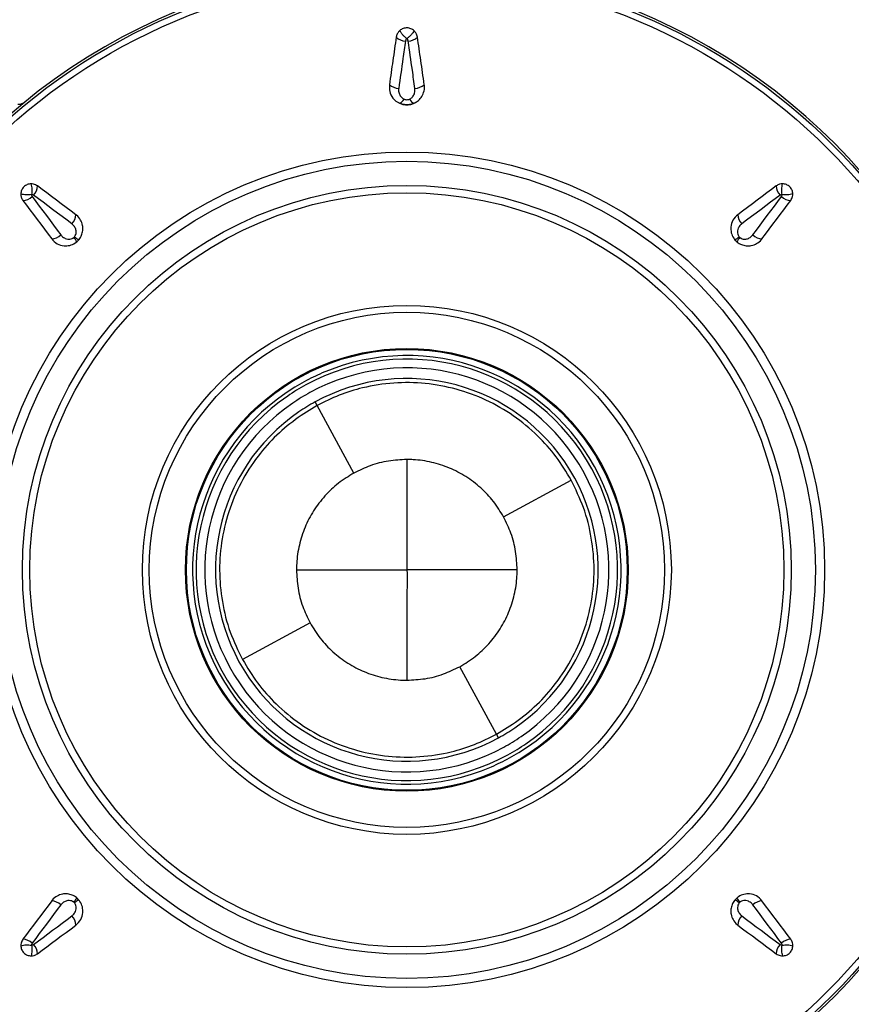
# Model space of a CAD drawing. Units: inches. Extents: x 0 to 34, y 0 to 22.
# Drawn here: x 11.5 to 12.6, y 11.9 to 13.2 of the extents above; entities that cross this region are included whole.
import ezdxf

# ---------------------------------------------------------------- set-up
doc = ezdxf.new("R2010")
doc.units = ezdxf.units.IN
doc.header["$MEASUREMENT"] = 0
doc.layers.add('TITLEBLOCK', color=7, linetype='Continuous')
doc.styles.add('SLDTEXTSTYLE0', font='TXT', dxfattribs={"width": 0.75})
doc.dimstyles.new('SLDDIMSTYLE0', dxfattribs={"dimtxt": 0.125, "dimasz": 0.18, "dimexe": 0, "dimexo": 0.0625, "dimgap": 0.03125, "dimtad": 0, "dimtih": 1, "dimtoh": 1, "dimdec": 3, "dimlfac": 2, "dimrnd": 1e-09, "dimzin": 12, "dimdsep": 46, "dimtxsty": 'SLDTEXTSTYLE0', "dimsah": 1, "dimcen": 0.09, "dimadec": 0, "dimazin": 3, "dimtfac": 1, "dimtdec": 3, "dimtofl": 0, "dimtmove": 0, "dimatfit": 3, "dimfxl": 0, "dimfrac": 2, "dimtolj": 1, "dimtzin": 12, "dimarcsym": 0})

# ---------------------------------------------------------------- blocks, each defined once
blk = doc.blocks.new('_D')
at = {"layer": 'TITLEBLOCK'}
for p, q in [((12.0326, 13.2549), (14.8544, 13.2549)), ((14.7294, 13.2549), (14.7294, 11.7711)), ((14.5944, 11.7457), (14.5563, 11.7457)), ((14.5563, 11.7457), (14.5563, 11.5472)), ((15.4149, 11.7457), (15.453, 11.7457)), ((15.453, 11.7457), (15.453, 11.5472)), ((14.5563, 11.5472), (14.5944, 11.5472)), ((15.453, 11.5472), (15.4149, 11.5472)), ((14.7294, 9.979), (14.7294, 11.5219)), ((13.5035, 9.979), (14.8544, 9.979))]:
    blk.add_line(p, q, dxfattribs=at)
for points in [[(14.7294, 13.2549), (14.6994, 13.0749), (14.7594, 13.0749)], [(14.7294, 9.979), (14.7594, 10.159), (14.6994, 10.159)]]:
    blk.add_solid(points, dxfattribs=at)
at = {"layer": 'TITLEBLOCK', "char_height": 0.125, "attachment_point": 1, "style": 'SLDTEXTSTYLE0'}
for s, insert in [('6.552in', (13.9677, 11.7084)), ('166.41mm', (14.5944, 11.7084))]:
    blk.add_mtext(s, dxfattribs=dict(at, insert=insert))

msp = doc.modelspace()

# ---------------------------------------------------------------- linework, layer by layer
at = {"color": 7, "linetype": 'Continuous', "lineweight": 25}
for p, q in [((11.54954, 12.90155), (11.55053, 12.90254)), ((11.5533, 12.89598), (11.55609, 12.89877)), ((12.40902, 12.89877), (12.41182, 12.89598)), ((12.41459, 12.90254), (12.41558, 12.90155)), ((11.86586, 12.68314), (11.86331, 12.68781)), ((11.86586, 12.68313), (11.84501, 12.67034)), ((11.91379, 12.59541), (11.86586, 12.68314)), ((12.10845, 12.53829), (12.19618, 12.58622)), ((11.85667, 12.40075), (11.76894, 12.35282)), ((12.09926, 12.2559), (12.05133, 12.34363)), ((12.09926, 12.2559), (12.12011, 12.26869)), ((12.10181, 12.25123), (12.09926, 12.2559)), ((11.55053, 12.03649), (11.54954, 12.03749)), ((11.55609, 12.04026), (11.5533, 12.04305)), ((12.41182, 12.04305), (12.40902, 12.04026)), ((12.41558, 12.03749), (12.41459, 12.03649))]:
    msp.add_line(p, q, dxfattribs=at)
at = {"color": 7, "linetype": 'Continuous', "lineweight": 25, "flags": 128}
for points in [[(11.55233, 12.93124), (11.54595, 12.93602), (11.5396, 12.94077), (11.53329, 12.94549), (11.52701, 12.95019), (11.52078, 12.95485), (11.51457, 12.95949), (11.50841, 12.96411), (11.50228, 12.96869)], [(12.46283, 12.96869), (12.45671, 12.96411), (12.45054, 12.95949), (12.44434, 12.95485), (12.4381, 12.95019), (12.43183, 12.94549), (12.42552, 12.94077), (12.41917, 12.93602), (12.41279, 12.93124)], [(11.49557, 12.95471), (11.50013, 12.94861), (11.50472, 12.94248), (11.50934, 12.93631), (11.51398, 12.9301), (11.51865, 12.92386), (11.52335, 12.91758), (11.52808, 12.91126), (11.53283, 12.90491)], [(11.54717, 12.91925), (11.54082, 12.924), (11.5345, 12.92873), (11.52822, 12.93343), (11.52198, 12.9381), (11.51577, 12.94274), (11.5096, 12.94736), (11.50347, 12.95195), (11.49737, 12.95651)], [(12.46775, 12.95651), (12.46165, 12.95195), (12.45552, 12.94736), (12.44935, 12.94274), (12.44314, 12.9381), (12.4369, 12.93343), (12.43062, 12.92873), (12.4243, 12.924), (12.41795, 12.91925)], [(12.43229, 12.90491), (12.43704, 12.91126), (12.44177, 12.91758), (12.44647, 12.92386), (12.45114, 12.9301), (12.45578, 12.93631), (12.4604, 12.94248), (12.46499, 12.94861), (12.46955, 12.95471)], [(11.48339, 12.94979), (11.48797, 12.94367), (11.49258, 12.9375), (11.49722, 12.9313), (11.50189, 12.92506), (11.50659, 12.91879), (11.51131, 12.91248), (11.51606, 12.90613), (11.52083, 12.89975)], [(12.44428, 12.89975), (12.44906, 12.90613), (12.45381, 12.91248), (12.45853, 12.91879), (12.46323, 12.92506), (12.46789, 12.9313), (12.47254, 12.9375), (12.47715, 12.94367), (12.48173, 12.94979)], [(11.52083, 12.03929), (11.51606, 12.03291), (11.51131, 12.02656), (11.50659, 12.02025), (11.50189, 12.01397), (11.49722, 12.00773), (11.49258, 12.00153), (11.48797, 11.99537), (11.48339, 11.98924)], [(11.53283, 12.03413), (11.52808, 12.02778), (11.52335, 12.02146), (11.51865, 12.01518), (11.51398, 12.00894), (11.50934, 12.00273), (11.50472, 11.99656), (11.50013, 11.99042), (11.49557, 11.98433)], [(12.46955, 11.98433), (12.46499, 11.99042), (12.4604, 11.99656), (12.45578, 12.00273), (12.45114, 12.00894), (12.44647, 12.01518), (12.44177, 12.02146), (12.43704, 12.02778), (12.43229, 12.03413)], [(12.48173, 11.98924), (12.47715, 11.99537), (12.47254, 12.00153), (12.46789, 12.00773), (12.46323, 12.01397), (12.45853, 12.02025), (12.45381, 12.02656), (12.44906, 12.03291), (12.44428, 12.03929)], [(11.49737, 11.98253), (11.50347, 11.98709), (11.5096, 11.99168), (11.51577, 11.99629), (11.52198, 12.00094), (11.52822, 12.00561), (11.5345, 12.01031), (11.54082, 12.01504), (11.54717, 12.01979)], [(11.50228, 11.97035), (11.50841, 11.97493), (11.51457, 11.97954), (11.52078, 11.98418), (11.52701, 11.98885), (11.53329, 11.99355), (11.5396, 11.99827), (11.54595, 12.00302), (11.55233, 12.00779)], [(12.41279, 12.00779), (12.41917, 12.00302), (12.42552, 11.99827), (12.43183, 11.99355), (12.4381, 11.98885), (12.44434, 11.98418), (12.45054, 11.97954), (12.45671, 11.97493), (12.46283, 11.97035)], [(12.41795, 12.01979), (12.4243, 12.01504), (12.43062, 12.01031), (12.4369, 12.00561), (12.44314, 12.00094), (12.44935, 11.99629), (12.45552, 11.99168), (12.46165, 11.98709), (12.46775, 11.98253)]]:
    msp.add_lwpolyline(points, dxfattribs=at)
at = {"color": 7, "linetype": 'Continuous', "lineweight": 25}
for radius in [0.7823, 0.77423, 0.54309, 0.53122, 0.49974, 0.49026, 0.34389, 0.33487, 0.2878, 0.28658]:
    msp.add_circle((11.98256, 12.46952), radius, dxfattribs=at)
for centre, radius, start, end in [((11.98196, 13.17644), 0.01947, 227.28606, 266.71833), ((11.98316, 13.17644), 0.01947, 273.28167, 312.71394), ((11.97329, 13.11633), 0.02093, 230.12615, 266.48019), ((11.99183, 13.11633), 0.02093, 273.5198, 309.87386), ((11.97018, 13.08503), 0.00938, 288.24448, 338.29568), ((11.99492, 13.08502), 0.00938, 201.70804, 251.74696), ((11.48283, 12.96946), 0.01947, 318.30804, 357.74078), ((12.48228, 12.96946), 0.01946, 182.25905, 221.69243), ((11.48262, 12.96924), 0.01947, 272.2606, 311.69046), ((12.4825, 12.96924), 0.01947, 228.3096, 267.73946), ((11.53149, 12.9331), 0.02093, 318.54017, 354.90046), ((12.43363, 12.9331), 0.02093, 185.09946, 221.45962), ((11.51897, 12.9206), 0.02093, 275.1037, 311.455), ((12.44615, 12.9206), 0.02093, 228.54486, 264.89644), ((11.53324, 12.88646), 0.02221, 25.39044, 42.79356), ((11.56561, 12.91882), 0.02219, 227.19946, 244.61897), ((12.39951, 12.91882), 0.02219, 295.38079, 312.80079), ((12.43188, 12.88646), 0.02221, 137.20513, 154.61088), ((11.98256, 12.46952), 0.27394, 304.40819, 118.64789), ((11.98256, 12.46952), 0.27854, 298.64784, 113.24795), ((11.98256, 12.46952), 0.27854, 113.24795, 118.64787), ((11.98256, 12.46952), 0.26268, 304.40819, 118.64789), ((11.98256, 12.46952), 0.27854, 118.64787, 293.24792), ((11.98256, 12.46952), 0.24874, 304.40816, 118.64789), ((11.98256, 12.46952), 0.27394, 118.64789, 124.4082), ((11.98256, 12.46952), 0.26268, 118.64789, 124.40819), ((11.98256, 12.46952), 0.27394, 124.4082, 298.64789), ((11.98256, 12.46952), 0.26268, 124.40819, 298.64789), ((11.98256, 12.46952), 0.24874, 118.64789, 124.40816), ((11.98256, 12.46952), 0.24874, 124.40816, 298.64789), ((11.98256, 12.46952), 0.24874, 298.64789, 304.40816), ((11.98256, 12.46952), 0.26268, 298.64789, 304.40819), ((11.98256, 12.46952), 0.27394, 298.64789, 304.40819), ((11.98256, 12.46952), 0.27854, 293.24792, 298.64784), ((11.51897, 12.01844), 0.02093, 48.5411, 84.9002), ((11.53324, 12.05258), 0.02221, 317.20771, 334.60969), ((11.56562, 12.0202), 0.02221, 115.38953, 132.79411), ((12.3995, 12.0202), 0.02221, 47.20564, 64.61071), ((12.43188, 12.05258), 0.02221, 205.38899, 222.79361), ((12.44614, 12.01844), 0.02093, 95.09967, 131.45903), ((11.53149, 12.00593), 0.02093, 5.10012, 41.45874), ((12.43363, 12.00593), 0.02093, 138.54147, 174.89996), ((11.48262, 11.96979), 0.01947, 48.30851, 87.74043), ((11.48283, 11.96958), 0.01947, 2.2589, 41.6918), ((12.48228, 11.96958), 0.01946, 138.30773, 177.74127), ((12.4825, 11.96979), 0.01947, 92.25952, 131.69143)]:
    msp.add_arc(centre, radius, start, end, dxfattribs=at)
for centre, start_param, end_param in [((11.98256, 12.47024), 4.7114745, 7.8548961), ((11.98256, 12.4688), 1.5698819, 4.7133034)]:
    msp.add_ellipse(centre, major_axis=(0, 0.78465), ratio=0.9999996, start_param=start_param, end_param=end_param, dxfattribs=at)
for points, knots in [([(11.99197, 13.17044), (11.99069, 13.17142), (11.98875, 13.17288), (11.98543, 13.17388), (11.98282, 13.17418), (11.98019, 13.17398), (11.97682, 13.1731), (11.97482, 13.17168), (11.97349, 13.17074)], [0, 0, 0, 0, 0.2498934, 0.3761861, 0.4997841, 0.6237109, 0.7498859, 1, 1, 1, 1]), ([(11.96876, 13.16214), (11.96803, 13.15707), (11.96657, 13.14692), (11.96363, 13.12642), (11.96137, 13.11072), (11.95987, 13.10027)], [0, 0, 0, 0, 0.2509441, 0.5018901, 1, 1, 1, 1]), ([(11.97349, 13.17074), (11.97342, 13.17069), (11.97228, 13.1697), (11.97029, 13.16725), (11.9691, 13.16425), (11.96881, 13.16244), (11.96876, 13.16214)], [0, 0, 0, 0, 0.0251018, 0.4236676, 0.9050604, 1, 1, 1, 1]), ([(11.98256, 13.16024), (11.98166, 13.16093), (11.97986, 13.16232), (11.97734, 13.16496), (11.97511, 13.16783), (11.97403, 13.16977), (11.97349, 13.17074)], [0, 0, 0, 0, 0.25010562, 0.49995124, 0.74979914, 1, 1, 1, 1]), ([(11.98256, 13.16024), (11.98251, 13.1602), (11.982, 13.15981), (11.98125, 13.15874), (11.98099, 13.15762), (11.98085, 13.15701)], [0, 0, 0, 0, 0.0502103, 0.4711944, 1, 1, 1, 1]), ([(11.99197, 13.17044), (11.99141, 13.16949), (11.99029, 13.16758), (11.98798, 13.16478), (11.98536, 13.16223), (11.98349, 13.1609), (11.98256, 13.16024)], [0, 0, 0, 0, 0.2502192, 0.5000531, 0.7498834, 1, 1, 1, 1]), ([(11.98427, 13.15701), (11.98412, 13.15767), (11.98389, 13.15866), (11.98317, 13.15968), (11.98276, 13.16009), (11.98258, 13.16022), (11.98256, 13.16024)], [0, 0, 0, 0, 0.56027904, 0.83910788, 0.97821287, 1, 1, 1, 1]), ([(11.99636, 13.16214), (11.99598, 13.16378), (11.99528, 13.16682), (11.99301, 13.1693), (11.99197, 13.17044)], [0, 0, 0, 0, 0.5414054, 1, 1, 1, 1]), ([(12.00525, 13.10027), (12.00449, 13.10555), (12.00298, 13.1161), (11.99999, 13.13685), (11.99781, 13.15204), (11.99636, 13.16214)], [0, 0, 0, 0, 0.25094785, 0.50189157, 1, 1, 1, 1]), ([(11.98085, 13.15701), (11.97976, 13.14942), (11.97687, 13.1293), (11.97387, 13.10844), (11.972, 13.09544)], [0, 0, 0, 0, 0.37667075, 1, 1, 1, 1]), ([(11.99312, 13.09544), (11.99198, 13.10332), (11.98898, 13.12423), (11.98608, 13.14442), (11.98427, 13.15701)], [0, 0, 0, 0, 0.3766713, 1, 1, 1, 1]), ([(11.95987, 13.10027), (11.95977, 13.0973), (11.95958, 13.09126), (11.96353, 13.08337), (11.96863, 13.07841), (11.97205, 13.07667), (11.97312, 13.07612)], [0, 0, 0, 0, 0.3154372, 0.642236, 0.8881616, 1, 1, 1, 1]), ([(11.972, 13.09544), (11.97193, 13.09475), (11.97168, 13.09223), (11.97252, 13.0882), (11.97494, 13.08429), (11.97733, 13.08232), (11.97867, 13.08167), (11.9789, 13.08156)], [0, 0, 0, 0, 0.1328775, 0.4798681, 0.7562214, 0.957324, 1, 1, 1, 1]), ([(11.9862, 13.08155), (11.98677, 13.08185), (11.98848, 13.08275), (11.99099, 13.08534), (11.99325, 13.08978), (11.99316, 13.09341), (11.99312, 13.09544)], [0, 0, 0, 0, 0.1054056, 0.3200627, 0.6178745, 1, 1, 1, 1]), ([(11.99198, 13.07611), (11.99349, 13.07692), (11.99709, 13.07884), (12.00159, 13.08362), (12.00496, 13.09036), (12.00572, 13.09624), (12.00533, 13.09963), (12.00525, 13.10027)], [0, 0, 0, 0, 0.1589046, 0.3802725, 0.6356794, 0.9308747, 1, 1, 1, 1]), ([(11.48293, 13.07575), (11.48291, 13.07574), (11.4814, 13.07496), (11.47929, 13.0744), (11.47726, 13.0746), (11.4769, 13.07463)], [0, 0, 0, 0, 0.0104432, 0.8272403, 1, 1, 1, 1]), ([(11.97312, 13.07612), (11.97451, 13.07558), (11.97808, 13.07421), (11.98432, 13.07383), (11.98924, 13.07493), (11.99158, 13.07594), (11.99198, 13.07611)], [0, 0, 0, 0, 0.2335595, 0.5982247, 0.930631, 1, 1, 1, 1]), ([(11.99198, 13.07611), (11.99004, 13.07543), (11.98601, 13.07403), (11.97937, 13.07397), (11.9752, 13.07541), (11.97312, 13.07612)], [0, 0, 0, 0, 0.3178475, 0.6608564, 1, 1, 1, 1]), ([(11.9789, 13.08156), (11.9797, 13.08128), (11.9813, 13.08071), (11.98392, 13.08073), (11.98546, 13.08128), (11.9862, 13.08155)], [0, 0, 0, 0, 0.34060414, 0.68180384, 1, 1, 1, 1]), ([(11.49391, 12.97138), (11.49228, 12.97118), (11.48981, 12.97089), (11.48667, 12.9692), (11.48458, 12.96748), (11.48287, 12.96538), (11.48118, 12.96223), (11.48089, 12.95976), (11.4807, 12.95812)], [0, 0, 0, 0, 0.2492463, 0.3757524, 0.4994909, 0.6233436, 0.7499956, 1, 1, 1, 1]), ([(11.50228, 12.96869), (11.50069, 12.96966), (11.49818, 12.97117), (11.49505, 12.97132), (11.49391, 12.97138)], [0, 0, 0, 0, 0.638063, 1, 1, 1, 1]), ([(11.49391, 12.97138), (11.4942, 12.97031), (11.49477, 12.96817), (11.49512, 12.96456), (11.4951, 12.96091), (11.49473, 12.95865), (11.49455, 12.95753)], [0, 0, 0, 0, 0.2506021, 0.5004693, 0.7507587, 1, 1, 1, 1]), ([(12.47117, 12.97138), (12.46982, 12.97129), (12.4667, 12.97109), (12.46424, 12.96956), (12.46283, 12.96869)], [0, 0, 0, 0, 0.431984, 1, 1, 1, 1]), ([(12.47057, 12.95753), (12.47038, 12.95866), (12.47001, 12.96091), (12.46997, 12.96456), (12.47032, 12.96817), (12.47088, 12.97031), (12.47117, 12.97138)], [0, 0, 0, 0, 0.24969781, 0.49998635, 0.74983024, 1, 1, 1, 1]), ([(12.48442, 12.95817), (12.48422, 12.9598), (12.48393, 12.96226), (12.48224, 12.9654), (12.48052, 12.9675), (12.47842, 12.96921), (12.47527, 12.9709), (12.4728, 12.97119), (12.47117, 12.97138)], [0, 0, 0, 0, 0.2492437, 0.3757441, 0.4994898, 0.6233496, 0.7499946, 1, 1, 1, 1]), ([(11.4807, 12.95812), (11.48078, 12.95678), (11.48098, 12.95366), (11.48252, 12.95119), (11.48339, 12.94979)], [0, 0, 0, 0, 0.43199, 1, 1, 1, 1]), ([(11.49455, 12.95753), (11.49342, 12.95734), (11.49117, 12.95696), (11.48751, 12.95693), (11.48391, 12.95728), (11.48177, 12.95784), (11.4807, 12.95812)], [0, 0, 0, 0, 0.2496891, 0.4999883, 0.749822, 1, 1, 1, 1]), ([(11.49455, 12.95753), (11.49463, 12.95691), (11.49478, 12.95586), (11.49534, 12.95505), (11.49557, 12.95471)], [0, 0, 0, 0, 0.5876044, 1, 1, 1, 1]), ([(11.49737, 12.95651), (11.49724, 12.9566), (11.49662, 12.95704), (11.49568, 12.95746), (11.49479, 12.95751), (11.49455, 12.95753)], [0, 0, 0, 0, 0.1640158, 0.7690086, 1, 1, 1, 1]), ([(12.47057, 12.95753), (12.46995, 12.95744), (12.4689, 12.9573), (12.46809, 12.95674), (12.46775, 12.95651)], [0, 0, 0, 0, 0.5876215, 1, 1, 1, 1]), ([(12.46955, 12.95471), (12.46964, 12.95484), (12.47008, 12.95546), (12.4705, 12.95639), (12.47055, 12.95728), (12.47057, 12.95753)], [0, 0, 0, 0, 0.1640159, 0.7690076, 1, 1, 1, 1]), ([(12.48442, 12.95817), (12.48335, 12.95788), (12.48121, 12.95731), (12.4776, 12.95696), (12.47395, 12.95698), (12.47169, 12.95735), (12.47057, 12.95753)], [0, 0, 0, 0, 0.2506098, 0.5004719, 0.7507673, 1, 1, 1, 1]), ([(12.48173, 12.94979), (12.4827, 12.95139), (12.48421, 12.95389), (12.48436, 12.95703), (12.48442, 12.95817)], [0, 0, 0, 0, 0.6380581, 1, 1, 1, 1]), ([(11.55609, 12.89877), (11.55621, 12.89891), (11.55767, 12.90069), (11.55996, 12.90461), (11.56155, 12.91094), (11.56126, 12.9178), (11.55866, 12.92481), (11.55508, 12.92912), (11.55262, 12.93102), (11.55233, 12.93124)], [0, 0, 0, 0, 0.0133334, 0.1706091, 0.3331838, 0.5148524, 0.7254364, 0.9680299, 1, 1, 1, 1]), ([(12.41279, 12.93124), (12.41047, 12.92902), (12.40596, 12.9247), (12.40343, 12.91605), (12.404, 12.90781), (12.40639, 12.90215), (12.40852, 12.89942), (12.40902, 12.89877)], [0, 0, 0, 0, 0.28214246, 0.54706274, 0.74267726, 0.93934199, 1, 1, 1, 1]), ([(11.55053, 12.90254), (11.55089, 12.90304), (11.55182, 12.90432), (11.55264, 12.907), (11.55269, 12.91073), (11.55125, 12.915), (11.549, 12.91782), (11.54741, 12.91906), (11.54717, 12.91925)], [0, 0, 0, 0, 0.0876331, 0.2226796, 0.4043257, 0.6584278, 0.9491141, 1, 1, 1, 1]), ([(12.41795, 12.91925), (12.41745, 12.91884), (12.41558, 12.91731), (12.41356, 12.9143), (12.41265, 12.91107), (12.41243, 12.90846), (12.41265, 12.90623), (12.41354, 12.90394), (12.4143, 12.90293), (12.41459, 12.90254)], [0, 0, 0, 0, 0.1087667, 0.4087534, 0.5936182, 0.6483714, 0.8216355, 0.9309197, 1, 1, 1, 1]), ([(11.53283, 12.90491), (11.53324, 12.90441), (11.53477, 12.90253), (11.53778, 12.90052), (11.54101, 12.89961), (11.54362, 12.89939), (11.54585, 12.89961), (11.54813, 12.9005), (11.54914, 12.90126), (11.54954, 12.90155)], [0, 0, 0, 0, 0.1087657, 0.4087456, 0.5936103, 0.648369, 0.8216302, 0.930914, 1, 1, 1, 1]), ([(12.41558, 12.90155), (12.41608, 12.90119), (12.41736, 12.90026), (12.42004, 12.89944), (12.42377, 12.89939), (12.42805, 12.90083), (12.43086, 12.90308), (12.4321, 12.90467), (12.43229, 12.90491)], [0, 0, 0, 0, 0.0876303, 0.2226761, 0.4043294, 0.6584274, 0.9491242, 1, 1, 1, 1]), ([(11.52083, 12.89975), (11.52306, 12.89743), (11.52738, 12.89292), (11.53603, 12.89039), (11.54427, 12.89096), (11.54993, 12.89334), (11.55266, 12.89548), (11.5533, 12.89598)], [0, 0, 0, 0, 0.2821423, 0.547061, 0.7426743, 0.939339, 1, 1, 1, 1]), ([(12.41182, 12.89598), (12.41195, 12.89587), (12.41373, 12.8944), (12.41765, 12.89212), (12.42398, 12.89053), (12.43084, 12.89082), (12.43785, 12.89342), (12.44216, 12.897), (12.44406, 12.89946), (12.44428, 12.89975)], [0, 0, 0, 0, 0.0133349, 0.1706113, 0.3331887, 0.514857, 0.725439, 0.9680332, 1, 1, 1, 1]), ([(12.19618, 12.58622), (12.18993, 12.59655), (12.17745, 12.61721), (12.15213, 12.64551), (12.12163, 12.67067), (12.08589, 12.69121), (12.04719, 12.70535), (12.00669, 12.71292), (11.96548, 12.71347), (11.92784, 12.70759), (11.89437, 12.69732), (11.87536, 12.68786), (11.86586, 12.68313)], [0, 0, 0, 0, 0.0946319, 0.1892635, 0.2966343, 0.4040053, 0.5113764, 0.6187473, 0.7261183, 0.8334892, 0.9167447, 1, 1, 1, 1]), ([(11.84501, 12.67034), (11.83536, 12.6631), (11.81606, 12.6486), (11.79044, 12.62057), (11.76847, 12.5877), (11.75161, 12.55008), (11.74144, 12.51016), (11.73794, 12.46909), (11.74164, 12.42809), (11.75148, 12.38863), (11.76321, 12.36457), (11.76894, 12.35282)], [0, 0, 0, 0, 0.1011091, 0.2022181, 0.3169385, 0.4316587, 0.5463787, 0.6610992, 0.7758194, 0.8905396, 1, 1, 1, 1]), ([(11.98256, 12.61296), (11.97462, 12.61257), (11.9585, 12.61176), (11.93515, 12.60575), (11.92078, 12.5988), (11.91379, 12.59541)], [0, 0, 0, 0, 0.3325911, 0.6748271, 1, 1, 1, 1]), ([(11.98256, 12.61296), (11.98256, 12.59802), (11.98256, 12.57418), (11.98256, 12.53832), (11.98256, 12.51144), (11.98256, 12.49048), (11.98256, 12.48), (11.98256, 12.47476), (11.98255, 12.47214), (11.98257, 12.47083), (11.98255, 12.47014), (11.98258, 12.46977), (11.98256, 12.46958), (11.98256, 12.46952)], [0, 0, 0, 0, 0.3134624, 0.499994, 0.7499915, 0.8749962, 0.9374975, 0.9687474, 0.9843722, 0.992184, 0.996091, 0.998698, 1, 1, 1, 1]), ([(12.10845, 12.53829), (12.10423, 12.54518), (12.09579, 12.55895), (12.079, 12.57658), (12.05968, 12.59125), (12.03815, 12.60251), (12.01502, 12.60989), (11.99621, 12.61272), (11.98536, 12.61291), (11.98256, 12.61296)], [0, 0, 0, 0, 0.1575505, 0.3151005, 0.4726501, 0.6302001, 0.7877503, 0.9453003, 1, 1, 1, 1]), ([(11.91379, 12.59541), (11.9069, 12.59119), (11.89313, 12.58274), (11.8755, 12.56596), (11.86083, 12.54664), (11.84957, 12.52511), (11.84219, 12.50198), (11.83936, 12.48317), (11.83917, 12.47232), (11.83912, 12.46952)], [0, 0, 0, 0, 0.1575502, 0.3151003, 0.4726501, 0.6301995, 0.7877493, 0.9452991, 1, 1, 1, 1]), ([(12.12011, 12.26869), (12.12976, 12.27594), (12.14906, 12.29044), (12.17468, 12.31847), (12.19665, 12.35134), (12.21351, 12.38896), (12.22368, 12.42888), (12.22717, 12.46995), (12.22347, 12.51094), (12.21364, 12.5504), (12.2019, 12.57447), (12.19618, 12.58622)], [0, 0, 0, 0, 0.101109, 0.2022178, 0.316938, 0.4316581, 0.5463779, 0.6610982, 0.7758183, 0.8905383, 1, 1, 1, 1]), ([(12.126, 12.46952), (12.12561, 12.47746), (12.1248, 12.49358), (12.11879, 12.51693), (12.11184, 12.53129), (12.10845, 12.53829)], [0, 0, 0, 0, 0.33259093, 0.67482628, 1, 1, 1, 1]), ([(11.83912, 12.46952), (11.86296, 12.46952), (11.89874, 12.46952), (11.94064, 12.46952), (11.9616, 12.46952), (11.97208, 12.46952), (11.97732, 12.46952), (11.97994, 12.46951), (11.98125, 12.46952), (11.98194, 12.46951), (11.98231, 12.46954), (11.9825, 12.46952), (11.98256, 12.46952)], [0, 0, 0, 0, 0.4999709, 0.7499805, 0.8749908, 0.937495, 0.9687463, 0.9843717, 0.9921843, 0.9960906, 0.9986979, 1, 1, 1, 1]), ([(11.83912, 12.46952), (11.83951, 12.46157), (11.84032, 12.44546), (11.84632, 12.42211), (11.85328, 12.40774), (11.85667, 12.40075)], [0, 0, 0, 0, 0.33259166, 0.67482783, 1, 1, 1, 1]), ([(11.98256, 12.46952), (11.98256, 12.46946), (11.98325, 12.4575), (11.98225, 12.43351), (11.98273, 12.3857), (11.98263, 12.34993), (11.98256, 12.32607)], [0, 0, 0, 0, 0.00130111, 0.25001405, 0.50002588, 1, 1, 1, 1]), ([(12.126, 12.46952), (12.11106, 12.46952), (12.08723, 12.46951), (12.05136, 12.46952), (12.02448, 12.46952), (12.00352, 12.46952), (11.99304, 12.46952), (11.9878, 12.46952), (11.98518, 12.46952), (11.98387, 12.46951), (11.98318, 12.46953), (11.98281, 12.4695), (11.98262, 12.46951), (11.98256, 12.46952)], [0, 0, 0, 0, 0.3134677, 0.4999938, 0.7499918, 0.8749965, 0.9374978, 0.9687476, 0.9843723, 0.9921846, 0.9960907, 0.9986978, 1, 1, 1, 1]), ([(12.05133, 12.34363), (12.05822, 12.34785), (12.07199, 12.35629), (12.08962, 12.37308), (12.10429, 12.3924), (12.11555, 12.41393), (12.12293, 12.43705), (12.12576, 12.45587), (12.12595, 12.46672), (12.126, 12.46952)], [0, 0, 0, 0, 0.1575504, 0.3150999, 0.4726506, 0.6302002, 0.7877501, 0.9453, 1, 1, 1, 1]), ([(11.85667, 12.40075), (11.86089, 12.39386), (11.86933, 12.38009), (11.88612, 12.36246), (11.90544, 12.34779), (11.92697, 12.33653), (11.95009, 12.32915), (11.96891, 12.32632), (11.97976, 12.32612), (11.98256, 12.32607)], [0, 0, 0, 0, 0.1575497, 0.3150997, 0.4726499, 0.6302, 0.7877501, 0.9453001, 1, 1, 1, 1]), ([(11.76894, 12.35282), (11.77519, 12.34249), (11.78767, 12.32183), (11.81299, 12.29353), (11.84349, 12.26837), (11.87923, 12.24783), (11.91792, 12.23369), (11.95842, 12.22612), (11.99964, 12.22557), (12.03728, 12.23144), (12.07075, 12.24172), (12.08976, 12.25117), (12.09926, 12.2559)], [0, 0, 0, 0, 0.0946314, 0.1892632, 0.2966341, 0.4040052, 0.5113762, 0.6187472, 0.7261182, 0.8334892, 0.9167446, 1, 1, 1, 1]), ([(11.98256, 12.32607), (11.9905, 12.32647), (12.00662, 12.32727), (12.02997, 12.33328), (12.04433, 12.34024), (12.05133, 12.34363)], [0, 0, 0, 0, 0.3325911, 0.6748273, 1, 1, 1, 1]), ([(11.5533, 12.04305), (11.55316, 12.04317), (11.55139, 12.04463), (11.54746, 12.04692), (11.54114, 12.04851), (11.53428, 12.04822), (11.52726, 12.04562), (11.52296, 12.04204), (11.52106, 12.03958), (11.52083, 12.03929)], [0, 0, 0, 0, 0.0133355, 0.1706099, 0.3331862, 0.5148541, 0.7254375, 0.9680313, 1, 1, 1, 1]), ([(12.44428, 12.03929), (12.44206, 12.04161), (12.43774, 12.04611), (12.42909, 12.04864), (12.42085, 12.04808), (12.41519, 12.04569), (12.41246, 12.04356), (12.41182, 12.04305)], [0, 0, 0, 0, 0.2821429, 0.5470627, 0.7426764, 0.9393419, 1, 1, 1, 1]), ([(11.54954, 12.03749), (11.54903, 12.03785), (11.54776, 12.03878), (11.54507, 12.0396), (11.54135, 12.03965), (11.53707, 12.03821), (11.53426, 12.03596), (11.53302, 12.03437), (11.53283, 12.03413)], [0, 0, 0, 0, 0.0876352, 0.2226762, 0.404329, 0.6584278, 0.9491163, 1, 1, 1, 1]), ([(11.54717, 12.01979), (11.54767, 12.0202), (11.54954, 12.02173), (11.55156, 12.02474), (11.55247, 12.02797), (11.55269, 12.03057), (11.55247, 12.03281), (11.55158, 12.03509), (11.55082, 12.0361), (11.55053, 12.03649)], [0, 0, 0, 0, 0.1087683, 0.4087504, 0.5936105, 0.6483701, 0.8216285, 0.9309138, 1, 1, 1, 1]), ([(11.55233, 12.00779), (11.55465, 12.01002), (11.55915, 12.01434), (11.56169, 12.02299), (11.56112, 12.03123), (11.55873, 12.03689), (11.5566, 12.03962), (11.55609, 12.04026)], [0, 0, 0, 0, 0.28214372, 0.5470635, 0.74267434, 0.93934157, 1, 1, 1, 1]), ([(12.40902, 12.04026), (12.40891, 12.04012), (12.40745, 12.03835), (12.40516, 12.03442), (12.40357, 12.0281), (12.40386, 12.02124), (12.40646, 12.01422), (12.41004, 12.00992), (12.4125, 12.00802), (12.41279, 12.00779)], [0, 0, 0, 0, 0.0133361, 0.1706109, 0.3331853, 0.5148532, 0.7254368, 0.9680313, 1, 1, 1, 1]), ([(12.41459, 12.03649), (12.41423, 12.03599), (12.4133, 12.03472), (12.41248, 12.03203), (12.41243, 12.02831), (12.41387, 12.02403), (12.41612, 12.02122), (12.41771, 12.01997), (12.41795, 12.01979)], [0, 0, 0, 0, 0.0876327, 0.2226737, 0.4043271, 0.6584249, 0.9491174, 1, 1, 1, 1]), ([(12.43229, 12.03413), (12.43188, 12.03463), (12.43035, 12.0365), (12.42734, 12.03852), (12.42411, 12.03942), (12.4215, 12.03965), (12.41927, 12.03943), (12.41698, 12.03854), (12.41597, 12.03778), (12.41558, 12.03749)], [0, 0, 0, 0, 0.108766, 0.4087475, 0.5936128, 0.648369, 0.8216286, 0.9309143, 1, 1, 1, 1]), ([(11.48339, 11.98924), (11.48242, 11.98765), (11.48091, 11.98514), (11.48075, 11.98201), (11.4807, 11.98087)], [0, 0, 0, 0, 0.638066, 1, 1, 1, 1]), ([(11.4807, 11.98087), (11.48177, 11.98116), (11.48391, 11.98172), (11.48752, 11.98208), (11.49117, 11.98206), (11.49342, 11.98169), (11.49455, 11.98151)], [0, 0, 0, 0, 0.2506079, 0.5004712, 0.750767, 1, 1, 1, 1]), ([(11.49455, 11.98151), (11.49474, 11.98038), (11.49511, 11.97813), (11.49514, 11.97447), (11.4948, 11.97087), (11.49423, 11.96873), (11.49395, 11.96766)], [0, 0, 0, 0, 0.2496882, 0.499987, 0.749821, 1, 1, 1, 1]), ([(11.49557, 11.98433), (11.49547, 11.9842), (11.49504, 11.98358), (11.49462, 11.98264), (11.49456, 11.98175), (11.49455, 11.98151)], [0, 0, 0, 0, 0.1640163, 0.7690063, 1, 1, 1, 1]), ([(11.49455, 11.98151), (11.49516, 11.98159), (11.49621, 11.98174), (11.49703, 11.9823), (11.49737, 11.98253)], [0, 0, 0, 0, 0.5876174, 1, 1, 1, 1]), ([(12.46775, 11.98253), (12.46788, 11.98243), (12.4685, 11.982), (12.46944, 11.98158), (12.47032, 11.98152), (12.47057, 11.98151)], [0, 0, 0, 0, 0.1640185, 0.7690015, 1, 1, 1, 1]), ([(12.47057, 11.98151), (12.47048, 11.98212), (12.47034, 11.98317), (12.46978, 11.98399), (12.46955, 11.98433)], [0, 0, 0, 0, 0.5876044, 1, 1, 1, 1]), ([(12.47121, 11.96766), (12.47092, 11.96873), (12.47035, 11.97087), (12.47, 11.97448), (12.47002, 11.97813), (12.47039, 11.98038), (12.47057, 11.98151)], [0, 0, 0, 0, 0.2506016, 0.5004689, 0.7507683, 1, 1, 1, 1]), ([(12.47057, 11.98151), (12.4717, 11.9817), (12.47395, 11.98207), (12.47761, 11.9821), (12.48121, 11.98176), (12.48335, 11.98119), (12.48442, 11.98091)], [0, 0, 0, 0, 0.2496912, 0.4999877, 0.7498246, 1, 1, 1, 1]), ([(12.48442, 11.98091), (12.48433, 11.98226), (12.48413, 11.98537), (12.4826, 11.98784), (12.48173, 11.98924)], [0, 0, 0, 0, 0.4319788, 1, 1, 1, 1]), ([(11.4807, 11.98087), (11.48089, 11.97924), (11.48119, 11.97677), (11.48288, 11.97363), (11.4846, 11.97154), (11.4867, 11.96982), (11.48984, 11.96814), (11.49231, 11.96785), (11.49395, 11.96766)], [0, 0, 0, 0, 0.24924815, 0.37575355, 0.49949419, 0.62334763, 0.74999626, 1, 1, 1, 1]), ([(11.49395, 11.96766), (11.4953, 11.96774), (11.49841, 11.96794), (11.50088, 11.96948), (11.50228, 11.97035)], [0, 0, 0, 0, 0.4319875, 1, 1, 1, 1]), ([(12.46283, 11.97035), (12.46443, 11.96938), (12.46694, 11.96786), (12.47007, 11.96771), (12.47121, 11.96766)], [0, 0, 0, 0, 0.6380638, 1, 1, 1, 1]), ([(12.47121, 11.96766), (12.47284, 11.96785), (12.47531, 11.96815), (12.47845, 11.96984), (12.48054, 11.97156), (12.48225, 11.97365), (12.48394, 11.9768), (12.48423, 11.97927), (12.48442, 11.98091)], [0, 0, 0, 0, 0.2492478, 0.3757478, 0.4994919, 0.6233499, 0.7499954, 1, 1, 1, 1])]:
    msp.add_open_spline(points, degree=3, knots=knots, dxfattribs=at)

# ---------------------------------------------------------------- dimensions: what is measured, and where the dimension line sits
at = {"layer": 'TITLEBLOCK'}
dim = msp.add_linear_dim(base=(14.72942, 9.97904), p1=(11.98256, 13.25489), p2=(13.45349, 9.97904), angle=90, dimstyle='SLDDIMSTYLE0', dxfattribs=at)
dim.commit()
dim.dimension.update_dxf_attribs({"geometry": '_D', "text_midpoint": (14.72942, 11.64646), "dimtype": 160})

doc.saveas('drawing.dxf')
